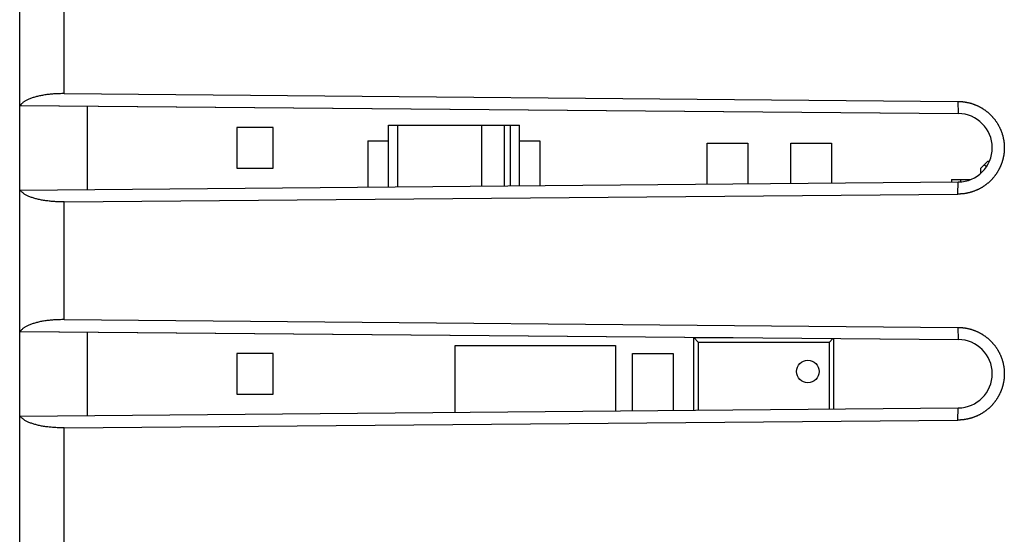
# Model space of a CAD drawing. Units: millimetres. Extents: x -76 to 79, y -25 to 47.
# Drawn here: x 32 to 54, y -6 to 5 of the extents above; entities that cross this region are included whole.
import ezdxf

# ---------------------------------------------------------------- set-up
doc = ezdxf.new("R2010")
doc.units = ezdxf.units.MM
doc.header["$LTSCALE"] = 16.335
doc.layers.get('0').update_dxf_attribs({"linetype": 'CONTINUOUS'})
for name, color, linetype in [('ASSI', 7, 'CONTINUOUS'), ('DRAFT', 7, 'CONTINUOUS'), ('IMPORT_IGES', 7, 'CONTINUOUS'), ('SMUSSO', 7, 'CONTINUOUS')]:
    doc.layers.add(name, color=color, linetype=linetype)

msp = doc.modelspace()

# ---------------------------------------------------------------- linework, layer by layer
at = {"color": 7, "linetype": 'CONTINUOUS'}
for p, q in [((32.063, 3.418), (32.063, 6.543)), ((32.063, -1.582), (32.063, 1.543)), ((32.063, -6.582), (32.063, -3.457))]:
    msp.add_line(p, q, dxfattribs=at)
at = {"layer": 'ASSI', "color": 7, "linetype": 'CONTINUOUS'}
for p, q in [((32.063, -18.185), (32.063, 18.146)), ((33.045, 3.678), (52.801, 3.505)), ((32.063, 3.418), (52.813, 3.237)), ((33.563, 1.556), (33.563, 3.405)), ((32.063, 1.543), (52.813, 1.724)), ((33.045, 1.284), (52.801, 1.456)), ((33.045, -1.322), (52.801, -1.495)), ((32.063, -1.582), (52.813, -1.763)), ((33.563, -3.444), (33.563, -1.595)), ((32.063, -3.457), (52.813, -3.276)), ((33.045, -3.716), (52.801, -3.544))]:
    msp.add_line(p, q, dxfattribs=at)
at = {"layer": 'ASSI', "color": 250, "linetype": 'CONTINUOUS'}
for p, q in [((33.045, 3.678), (33.045, 6.284)), ((52.801, 3.505), (52.813, 3.237)), ((52.801, 1.456), (52.813, 1.724)), ((33.045, -1.322), (33.045, 1.284)), ((52.801, -1.495), (52.813, -1.763)), ((52.801, -3.544), (52.813, -3.276)), ((33.045, -6.322), (33.045, -3.716))]:
    msp.add_line(p, q, dxfattribs=at)
at = {"layer": 'ASSI', "color": 7, "linetype": 'CONTINUOUS'}
for points in [[(33.045, 3.678), (33.019, 3.678), (32.993, 3.678), (32.967, 3.677), (32.941, 3.677), (32.915, 3.676), (32.889, 3.675), (32.863, 3.674), (32.838, 3.672), (32.812, 3.671), (32.787, 3.669), (32.762, 3.666), (32.737, 3.664), (32.712, 3.661), (32.688, 3.659), (32.663, 3.656), (32.639, 3.652), (32.616, 3.649), (32.592, 3.645), (32.569, 3.641), (32.546, 3.637), (32.523, 3.633), (32.501, 3.628), (32.479, 3.623), (32.458, 3.618), (32.437, 3.613), (32.416, 3.608), (32.396, 3.602), (32.376, 3.596), (32.357, 3.59), (32.338, 3.584), (32.32, 3.578), (32.302, 3.571), (32.284, 3.564), (32.268, 3.557), (32.251, 3.55), (32.236, 3.543), (32.221, 3.536), (32.206, 3.528), (32.193, 3.52), (32.179, 3.513), (32.167, 3.505), (32.155, 3.496), (32.144, 3.488), (32.133, 3.48), (32.123, 3.471), (32.114, 3.463), (32.106, 3.454), (32.098, 3.445), (32.091, 3.436), (32.085, 3.427), (32.079, 3.418)], [(52.801, 3.505), (52.811, 3.505), (52.822, 3.505), (52.832, 3.505), (52.842, 3.505), (52.852, 3.504), (52.863, 3.504), (52.873, 3.503), (52.883, 3.502), (52.893, 3.502), (52.904, 3.501), (52.914, 3.5), (52.924, 3.499), (52.934, 3.497), (52.944, 3.496), (52.955, 3.495), (52.965, 3.493), (52.975, 3.491), (52.985, 3.49), (52.995, 3.488), (53.005, 3.486), (53.015, 3.484), (53.025, 3.482), (53.035, 3.479), (53.045, 3.477), (53.055, 3.475), (53.065, 3.472), (53.075, 3.469), (53.085, 3.467), (53.095, 3.464), (53.105, 3.461), (53.115, 3.458), (53.124, 3.455), (53.134, 3.451), (53.144, 3.448), (53.154, 3.445), (53.163, 3.441), (53.173, 3.437), (53.182, 3.434), (53.192, 3.43), (53.201, 3.426), (53.211, 3.422), (53.22, 3.418), (53.23, 3.414), (53.239, 3.409), (53.248, 3.405), (53.257, 3.401), (53.267, 3.396), (53.276, 3.391), (53.285, 3.387), (53.294, 3.382), (53.303, 3.377), (53.312, 3.372), (53.321, 3.367), (53.33, 3.362), (53.338, 3.356), (53.347, 3.351), (53.356, 3.345), (53.364, 3.34), (53.373, 3.334), (53.381, 3.329), (53.39, 3.323), (53.398, 3.317), (53.407, 3.311), (53.415, 3.305), (53.423, 3.299), (53.431, 3.292), (53.439, 3.286), (53.447, 3.28), (53.455, 3.273), (53.463, 3.267), (53.471, 3.26), (53.479, 3.253), (53.487, 3.247), (53.494, 3.24), (53.502, 3.233), (53.509, 3.226), (53.517, 3.219), (53.524, 3.212), (53.531, 3.205), (53.538, 3.197), (53.546, 3.19), (53.553, 3.182), (53.56, 3.175), (53.566, 3.167), (53.573, 3.16), (53.58, 3.152), (53.587, 3.144), (53.593, 3.136), (53.6, 3.128), (53.606, 3.12), (53.613, 3.112), (53.619, 3.104), (53.625, 3.096), (53.631, 3.088), (53.637, 3.08), (53.643, 3.071), (53.649, 3.063), (53.655, 3.055), (53.661, 3.046), (53.666, 3.037), (53.672, 3.029), (53.677, 3.02), (53.682, 3.011), (53.688, 3.003), (53.693, 2.994), (53.698, 2.985), (53.703, 2.976), (53.708, 2.967), (53.713, 2.958), (53.717, 2.949), (53.722, 2.94), (53.727, 2.931), (53.731, 2.921), (53.735, 2.912), (53.74, 2.903), (53.744, 2.893), (53.748, 2.884), (53.752, 2.875), (53.756, 2.865), (53.76, 2.856), (53.763, 2.846), (53.767, 2.836), (53.77, 2.827), (53.774, 2.817), (53.777, 2.808), (53.78, 2.798), (53.783, 2.788), (53.786, 2.778), (53.789, 2.768), (53.792, 2.759), (53.795, 2.749), (53.798, 2.739), (53.8, 2.729), (53.802, 2.719), (53.805, 2.709), (53.807, 2.699), (53.809, 2.689), (53.811, 2.679), (53.813, 2.669), (53.815, 2.659), (53.817, 2.649), (53.818, 2.639), (53.82, 2.629), (53.821, 2.618), (53.823, 2.608), (53.824, 2.598), (53.825, 2.588), (53.826, 2.578), (53.827, 2.568), (53.828, 2.557), (53.828, 2.547), (53.829, 2.537), (53.83, 2.527), (53.83, 2.517), (53.83, 2.506), (53.83, 2.496), (53.831, 2.486), (53.831, 2.476), (53.83, 2.465), (53.83, 2.455), (53.83, 2.445), (53.83, 2.435), (53.829, 2.425), (53.828, 2.414), (53.828, 2.404), (53.827, 2.394), (53.826, 2.384), (53.825, 2.373), (53.824, 2.363), (53.823, 2.353), (53.821, 2.343), (53.82, 2.333), (53.818, 2.323), (53.817, 2.313), (53.815, 2.303), (53.813, 2.293), (53.811, 2.282), (53.809, 2.272), (53.807, 2.262), (53.805, 2.252), (53.802, 2.243), (53.8, 2.233), (53.798, 2.223), (53.795, 2.213), (53.792, 2.203), (53.789, 2.193), (53.786, 2.183), (53.783, 2.173), (53.78, 2.164), (53.777, 2.154), (53.774, 2.144), (53.77, 2.135), (53.767, 2.125), (53.763, 2.115), (53.76, 2.106), (53.756, 2.096), (53.752, 2.087), (53.748, 2.078), (53.744, 2.068)], [(53.744, 2.068), (53.74, 2.059), (53.735, 2.049), (53.731, 2.04), (53.727, 2.031), (53.722, 2.022), (53.717, 2.013), (53.713, 2.004), (53.708, 1.995), (53.703, 1.986), (53.698, 1.977), (53.693, 1.968), (53.688, 1.959), (53.682, 1.95), (53.677, 1.941), (53.672, 1.933), (53.666, 1.924), (53.661, 1.915), (53.655, 1.907), (53.649, 1.899), (53.643, 1.89), (53.637, 1.882), (53.631, 1.873), (53.625, 1.865), (53.619, 1.857), (53.613, 1.849), (53.606, 1.841), (53.6, 1.833), (53.593, 1.825), (53.587, 1.817), (53.58, 1.809), (53.573, 1.802), (53.567, 1.794), (53.56, 1.787), (53.553, 1.779), (53.546, 1.772), (53.538, 1.764), (53.531, 1.757), (53.524, 1.75), (53.517, 1.743), (53.509, 1.736), (53.502, 1.729), (53.494, 1.722), (53.487, 1.715), (53.479, 1.708), (53.471, 1.701), (53.463, 1.695), (53.455, 1.688), (53.447, 1.682), (53.439, 1.675), (53.431, 1.669), (53.423, 1.663), (53.415, 1.657), (53.407, 1.651), (53.398, 1.645), (53.39, 1.639), (53.381, 1.633), (53.373, 1.627), (53.364, 1.622), (53.356, 1.616), (53.347, 1.611), (53.338, 1.605), (53.33, 1.6), (53.321, 1.595), (53.312, 1.59), (53.303, 1.585), (53.294, 1.58), (53.285, 1.575), (53.276, 1.57), (53.267, 1.565), (53.257, 1.561), (53.248, 1.556), (53.239, 1.552), (53.23, 1.548), (53.22, 1.544), (53.211, 1.539), (53.201, 1.535), (53.192, 1.532), (53.182, 1.528), (53.173, 1.524), (53.163, 1.52), (53.154, 1.517), (53.144, 1.513), (53.134, 1.51), (53.124, 1.507), (53.115, 1.504), (53.105, 1.501), (53.095, 1.498), (53.085, 1.495), (53.075, 1.492), (53.065, 1.489), (53.055, 1.487), (53.045, 1.484), (53.035, 1.482), (53.025, 1.48), (53.015, 1.478), (53.005, 1.476), (52.995, 1.474), (52.985, 1.472), (52.975, 1.47), (52.965, 1.468), (52.955, 1.467), (52.945, 1.465), (52.934, 1.464), (52.924, 1.463), (52.914, 1.462), (52.904, 1.461), (52.893, 1.46), (52.883, 1.459), (52.873, 1.458), (52.863, 1.458), (52.852, 1.457), (52.842, 1.457), (52.832, 1.456), (52.822, 1.456), (52.811, 1.456), (52.801, 1.456)], [(33.045, 1.284), (33.019, 1.284), (32.993, 1.284), (32.967, 1.284), (32.941, 1.285), (32.915, 1.285), (32.889, 1.286), (32.863, 1.288), (32.838, 1.289), (32.812, 1.291), (32.787, 1.293), (32.762, 1.295), (32.737, 1.297), (32.712, 1.3), (32.688, 1.303), (32.663, 1.306), (32.639, 1.309), (32.616, 1.313), (32.592, 1.316), (32.569, 1.32), (32.546, 1.324), (32.523, 1.329), (32.501, 1.333), (32.479, 1.338), (32.458, 1.343), (32.437, 1.348), (32.416, 1.354), (32.396, 1.359), (32.376, 1.365), (32.357, 1.371), (32.338, 1.377), (32.32, 1.384), (32.302, 1.39), (32.284, 1.397), (32.268, 1.404), (32.251, 1.411), (32.236, 1.418), (32.221, 1.426), (32.206, 1.433), (32.193, 1.441), (32.179, 1.449), (32.167, 1.457), (32.155, 1.465), (32.144, 1.473), (32.133, 1.482), (32.123, 1.49), (32.114, 1.499), (32.106, 1.508), (32.098, 1.516), (32.091, 1.525), (32.085, 1.534), (32.079, 1.543)], [(33.045, -1.322), (33.019, -1.322), (32.993, -1.322), (32.967, -1.323), (32.941, -1.323), (32.915, -1.324), (32.889, -1.325), (32.863, -1.326), (32.838, -1.328), (32.812, -1.329), (32.787, -1.331), (32.762, -1.334), (32.737, -1.336), (32.712, -1.339), (32.688, -1.341), (32.663, -1.344), (32.639, -1.348), (32.616, -1.351), (32.592, -1.355), (32.569, -1.359), (32.546, -1.363), (32.523, -1.367), (32.501, -1.372), (32.479, -1.377), (32.458, -1.382), (32.437, -1.387), (32.416, -1.392), (32.396, -1.398), (32.376, -1.404), (32.357, -1.41), (32.338, -1.416), (32.32, -1.422), (32.302, -1.429), (32.284, -1.436), (32.268, -1.443), (32.251, -1.45), (32.236, -1.457), (32.221, -1.464), (32.206, -1.472), (32.193, -1.48), (32.179, -1.487), (32.167, -1.495), (32.155, -1.504), (32.144, -1.512), (32.133, -1.52), (32.123, -1.529), (32.114, -1.537), (32.106, -1.546), (32.098, -1.555), (32.091, -1.564), (32.085, -1.573), (32.079, -1.582)], [(52.801, -1.495), (52.811, -1.495), (52.822, -1.495), (52.832, -1.495), (52.842, -1.495), (52.852, -1.496), (52.863, -1.496), (52.873, -1.497), (52.883, -1.498), (52.893, -1.498), (52.904, -1.499), (52.914, -1.5), (52.924, -1.501), (52.934, -1.503), (52.944, -1.504), (52.955, -1.505), (52.965, -1.507), (52.975, -1.509), (52.985, -1.51), (52.995, -1.512), (53.005, -1.514), (53.015, -1.516), (53.025, -1.518), (53.035, -1.521), (53.045, -1.523), (53.055, -1.525), (53.065, -1.528), (53.075, -1.531), (53.085, -1.533), (53.095, -1.536), (53.105, -1.539), (53.115, -1.542), (53.124, -1.545), (53.134, -1.549), (53.144, -1.552), (53.154, -1.555), (53.163, -1.559), (53.173, -1.563), (53.182, -1.566), (53.192, -1.57), (53.201, -1.574), (53.211, -1.578), (53.22, -1.582), (53.23, -1.586), (53.239, -1.591), (53.248, -1.595), (53.257, -1.599), (53.267, -1.604), (53.276, -1.609), (53.285, -1.613), (53.294, -1.618), (53.303, -1.623), (53.312, -1.628), (53.321, -1.633), (53.33, -1.638), (53.338, -1.644), (53.347, -1.649), (53.356, -1.655), (53.364, -1.66), (53.373, -1.666), (53.381, -1.671), (53.39, -1.677), (53.398, -1.683), (53.407, -1.689), (53.415, -1.695), (53.423, -1.701), (53.431, -1.708), (53.439, -1.714), (53.447, -1.72), (53.455, -1.727), (53.463, -1.733), (53.471, -1.74), (53.479, -1.747), (53.487, -1.753), (53.494, -1.76), (53.502, -1.767), (53.509, -1.774), (53.517, -1.781), (53.524, -1.788), (53.531, -1.795), (53.538, -1.803), (53.546, -1.81), (53.553, -1.818), (53.56, -1.825), (53.566, -1.833), (53.573, -1.84), (53.58, -1.848), (53.587, -1.856), (53.593, -1.864), (53.6, -1.872), (53.606, -1.88), (53.613, -1.888), (53.619, -1.896), (53.625, -1.904), (53.631, -1.912), (53.637, -1.92), (53.643, -1.929), (53.649, -1.937), (53.655, -1.945), (53.661, -1.954), (53.666, -1.963), (53.672, -1.971), (53.677, -1.98), (53.682, -1.989), (53.688, -1.997), (53.693, -2.006), (53.698, -2.015), (53.703, -2.024), (53.708, -2.033), (53.713, -2.042), (53.717, -2.051), (53.722, -2.06), (53.727, -2.069), (53.731, -2.079), (53.735, -2.088), (53.74, -2.097), (53.744, -2.107), (53.748, -2.116), (53.752, -2.125), (53.756, -2.135), (53.76, -2.144), (53.763, -2.154), (53.767, -2.164), (53.77, -2.173), (53.774, -2.183), (53.777, -2.192), (53.78, -2.202), (53.783, -2.212), (53.786, -2.222), (53.789, -2.232), (53.792, -2.241), (53.795, -2.251), (53.798, -2.261), (53.8, -2.271), (53.802, -2.281), (53.805, -2.291), (53.807, -2.301), (53.809, -2.311), (53.811, -2.321), (53.813, -2.331), (53.815, -2.341), (53.817, -2.351), (53.818, -2.361), (53.82, -2.371), (53.821, -2.382), (53.823, -2.392), (53.824, -2.402), (53.825, -2.412), (53.826, -2.422), (53.827, -2.432), (53.828, -2.443), (53.828, -2.453), (53.829, -2.463), (53.83, -2.473), (53.83, -2.483), (53.83, -2.494), (53.83, -2.504), (53.831, -2.514), (53.831, -2.524), (53.83, -2.535), (53.83, -2.545), (53.83, -2.555), (53.83, -2.565), (53.829, -2.575), (53.828, -2.586), (53.828, -2.596), (53.827, -2.606), (53.826, -2.616), (53.825, -2.627), (53.824, -2.637), (53.823, -2.647), (53.821, -2.657), (53.82, -2.667), (53.818, -2.677), (53.817, -2.687), (53.815, -2.697), (53.813, -2.707), (53.811, -2.718), (53.809, -2.728), (53.807, -2.738), (53.805, -2.748), (53.802, -2.757), (53.8, -2.767), (53.798, -2.777), (53.795, -2.787), (53.792, -2.797), (53.789, -2.807), (53.786, -2.817), (53.783, -2.827), (53.78, -2.836), (53.777, -2.846), (53.774, -2.856), (53.77, -2.865), (53.767, -2.875), (53.763, -2.885), (53.76, -2.894), (53.756, -2.904), (53.752, -2.913), (53.748, -2.922), (53.744, -2.932)], [(53.744, -2.932), (53.74, -2.941), (53.735, -2.951), (53.731, -2.96), (53.727, -2.969), (53.722, -2.978), (53.717, -2.987), (53.713, -2.996), (53.708, -3.005), (53.703, -3.014), (53.698, -3.023), (53.693, -3.032), (53.688, -3.041), (53.682, -3.05), (53.677, -3.059), (53.672, -3.067), (53.666, -3.076), (53.661, -3.085), (53.655, -3.093), (53.649, -3.101), (53.643, -3.11), (53.637, -3.118), (53.631, -3.127), (53.625, -3.135), (53.619, -3.143), (53.613, -3.151), (53.606, -3.159), (53.6, -3.167), (53.593, -3.175), (53.587, -3.183), (53.58, -3.191), (53.573, -3.198), (53.567, -3.206), (53.56, -3.213), (53.553, -3.221), (53.546, -3.228), (53.538, -3.236), (53.531, -3.243), (53.524, -3.25), (53.517, -3.257), (53.509, -3.264), (53.502, -3.271), (53.494, -3.278), (53.487, -3.285), (53.479, -3.292), (53.471, -3.299), (53.463, -3.305), (53.455, -3.312), (53.447, -3.318), (53.439, -3.325), (53.431, -3.331), (53.423, -3.337), (53.415, -3.343), (53.407, -3.349), (53.398, -3.355), (53.39, -3.361), (53.381, -3.367), (53.373, -3.373), (53.364, -3.378), (53.356, -3.384), (53.347, -3.389), (53.338, -3.395), (53.33, -3.4), (53.321, -3.405), (53.312, -3.41), (53.303, -3.415), (53.294, -3.42), (53.285, -3.425), (53.276, -3.43), (53.267, -3.435), (53.257, -3.439), (53.248, -3.444), (53.239, -3.448), (53.23, -3.452), (53.22, -3.456), (53.211, -3.461), (53.201, -3.465), (53.192, -3.468), (53.182, -3.472), (53.173, -3.476), (53.163, -3.48), (53.154, -3.483), (53.144, -3.487), (53.134, -3.49), (53.124, -3.493), (53.115, -3.496), (53.105, -3.499), (53.095, -3.502), (53.085, -3.505), (53.075, -3.508), (53.065, -3.511), (53.055, -3.513), (53.045, -3.516), (53.035, -3.518), (53.025, -3.52), (53.015, -3.522), (53.005, -3.524), (52.995, -3.526), (52.985, -3.528), (52.975, -3.53), (52.965, -3.532), (52.955, -3.533), (52.945, -3.535), (52.934, -3.536), (52.924, -3.537), (52.914, -3.538), (52.904, -3.539), (52.893, -3.54), (52.883, -3.541), (52.873, -3.542), (52.863, -3.542), (52.852, -3.543), (52.842, -3.543), (52.832, -3.544), (52.822, -3.544), (52.811, -3.544), (52.801, -3.544)], [(33.045, -3.716), (33.019, -3.716), (32.993, -3.716), (32.967, -3.716), (32.941, -3.715), (32.915, -3.715), (32.889, -3.714), (32.863, -3.712), (32.838, -3.711), (32.812, -3.709), (32.787, -3.707), (32.762, -3.705), (32.737, -3.703), (32.712, -3.7), (32.688, -3.697), (32.663, -3.694), (32.639, -3.691), (32.616, -3.687), (32.592, -3.684), (32.569, -3.68), (32.546, -3.676), (32.523, -3.671), (32.501, -3.667), (32.479, -3.662), (32.458, -3.657), (32.437, -3.652), (32.416, -3.646), (32.396, -3.641), (32.376, -3.635), (32.357, -3.629), (32.338, -3.623), (32.32, -3.616), (32.302, -3.61), (32.284, -3.603), (32.268, -3.596), (32.251, -3.589), (32.236, -3.582), (32.221, -3.574), (32.206, -3.567), (32.193, -3.559), (32.179, -3.551), (32.167, -3.543), (32.155, -3.535), (32.144, -3.527), (32.133, -3.518), (32.123, -3.51), (32.114, -3.501), (32.106, -3.492), (32.098, -3.484), (32.091, -3.475), (32.085, -3.466), (32.079, -3.457)]]:
    msp.add_lwpolyline(points, dxfattribs=at)
for centre in [(52.806, 2.481), (52.806, -2.519)]:
    msp.add_arc(centre, 0.757, 270.5, 89.5, dxfattribs=at)
at = {"layer": 'DRAFT', "color": 7, "linetype": 'CONTINUOUS'}
for p, q in [((32.063, 1.543), (32.063, 3.418)), ((33.563, 1.556), (33.563, 3.405)), ((32.063, -3.457), (32.063, -1.582)), ((33.563, -3.444), (33.563, -1.595))]:
    msp.add_line(p, q, dxfattribs=at)
at = {"layer": 'IMPORT_IGES', "color": 7, "linetype": 'CONTINUOUS'}
for p, q in [((36.863, 2.931), (36.863, 2.031)), ((37.663, 2.931), (36.863, 2.931)), ((37.663, 2.031), (37.663, 2.931)), ((40.213, 1.614), (40.213, 2.981)), ((40.213, 2.981), (43.113, 2.981)), ((40.413, 2.981), (40.413, 1.616)), ((42.273, 2.981), (42.273, 1.632)), ((42.773, 2.981), (42.773, 1.637)), ((42.913, 1.638), (42.913, 2.981)), ((43.113, 1.64), (43.113, 2.981)), ((39.763, 2.631), (39.763, 1.61)), ((39.763, 2.631), (40.213, 2.631)), ((43.113, 2.631), (43.563, 2.631)), ((43.563, 2.631), (43.563, 1.643)), ((47.263, 1.676), (47.263, 2.581)), ((47.263, 2.581), (48.163, 2.581)), ((48.163, 2.581), (48.163, 1.684)), ((49.113, 1.692), (49.113, 2.581)), ((49.113, 2.581), (50.013, 2.581)), ((50.013, 2.581), (50.013, 1.7)), ((53.313, 2.031), (53.463, 2.181)), ((53.463, 2.181), (53.501, 2.181)), ((36.863, 2.031), (37.663, 2.031)), ((53.313, 1.919), (53.313, 2.031)), ((53.434, 2.059), (53.388, 2.106)), ((52.663, 1.781), (52.663, 1.723)), ((52.663, 1.781), (53.093, 1.781)), ((53.063, 1.781), (53.063, 1.769)), ((46.963, -3.327), (46.963, -1.719)), ((46.963, -1.719), (47.063, -1.819)), ((46.963, -1.719), (47.833, -1.719)), ((49.963, -1.819), (50.043, -1.739)), ((50.063, -3.3), (50.063, -1.739)), ((41.688, -3.373), (41.688, -1.894)), ((41.688, -1.894), (45.238, -1.894)), ((45.238, -1.894), (45.238, -3.342)), ((47.063, -1.819), (47.063, -3.326)), ((47.063, -1.819), (49.963, -1.819)), ((49.963, -3.301), (49.963, -1.819)), ((36.863, -2.069), (36.863, -2.969)), ((37.663, -2.069), (36.863, -2.069)), ((37.663, -2.969), (37.663, -2.069)), ((45.613, -3.339), (45.613, -2.069)), ((45.613, -2.069), (46.513, -2.069)), ((46.513, -2.069), (46.513, -3.331)), ((36.863, -2.969), (37.663, -2.969))]:
    msp.add_line(p, q, dxfattribs=at)
at = {"layer": 'IMPORT_IGES', "color": 250, "linetype": 'CONTINUOUS'}
msp.add_line((52.863, 1.781), (52.863, 1.724), dxfattribs=at)
at = {"layer": 'IMPORT_IGES', "color": 7, "linetype": 'CONTINUOUS'}
msp.add_circle((49.488, -2.469), 0.25, dxfattribs=at)
at = {"layer": 'SMUSSO', "color": 250, "linetype": 'CONTINUOUS'}
for p, q in [((33.045, 3.678), (33.045, 6.284)), ((52.801, 3.505), (52.813, 3.237)), ((52.801, 1.456), (52.813, 1.724)), ((33.045, -1.322), (33.045, 1.284)), ((52.801, -1.495), (52.813, -1.763)), ((52.801, -3.544), (52.813, -3.276)), ((33.045, -6.322), (33.045, -3.716))]:
    msp.add_line(p, q, dxfattribs=at)
at = {"layer": 'SMUSSO', "color": 7, "linetype": 'CONTINUOUS'}
for p, q in [((33.045, 3.678), (52.801, 3.505)), ((32.076, 3.418), (32.063, 3.418)), ((32.079, 3.418), (52.813, 3.237)), ((32.063, 1.543), (52.813, 1.724)), ((33.045, 1.284), (52.801, 1.456)), ((33.045, -1.322), (52.801, -1.495)), ((32.076, -1.582), (32.063, -1.582)), ((32.079, -1.582), (52.813, -1.763)), ((32.063, -3.457), (52.813, -3.276)), ((33.045, -3.716), (52.801, -3.544))]:
    msp.add_line(p, q, dxfattribs=at)
for points in [[(33.045, 3.678), (33.019, 3.678), (32.993, 3.678), (32.967, 3.677), (32.941, 3.677), (32.915, 3.676), (32.889, 3.675), (32.863, 3.674), (32.838, 3.672), (32.812, 3.671), (32.787, 3.669), (32.762, 3.666), (32.737, 3.664), (32.712, 3.661), (32.688, 3.659), (32.663, 3.656), (32.639, 3.652), (32.616, 3.649), (32.592, 3.645), (32.569, 3.641), (32.546, 3.637), (32.523, 3.633), (32.501, 3.628), (32.479, 3.623), (32.458, 3.618), (32.437, 3.613), (32.416, 3.608), (32.396, 3.602), (32.376, 3.596), (32.357, 3.59), (32.338, 3.584), (32.32, 3.578), (32.302, 3.571), (32.284, 3.564), (32.268, 3.557), (32.251, 3.55), (32.236, 3.543), (32.221, 3.536), (32.206, 3.528), (32.193, 3.52), (32.179, 3.513), (32.167, 3.505), (32.155, 3.496), (32.144, 3.488), (32.133, 3.48), (32.123, 3.471), (32.114, 3.463), (32.106, 3.454), (32.098, 3.445), (32.091, 3.436), (32.085, 3.427), (32.079, 3.418)], [(52.801, 3.505), (52.811, 3.505), (52.822, 3.505), (52.832, 3.505), (52.842, 3.505), (52.852, 3.504), (52.863, 3.504), (52.873, 3.503), (52.883, 3.502), (52.893, 3.502), (52.904, 3.501), (52.914, 3.5), (52.924, 3.499), (52.934, 3.497), (52.944, 3.496), (52.955, 3.495), (52.965, 3.493), (52.975, 3.491), (52.985, 3.49), (52.995, 3.488), (53.005, 3.486), (53.015, 3.484), (53.025, 3.482), (53.035, 3.479), (53.045, 3.477), (53.055, 3.475), (53.065, 3.472), (53.075, 3.469), (53.085, 3.467), (53.095, 3.464), (53.105, 3.461), (53.115, 3.458), (53.124, 3.455), (53.134, 3.451), (53.144, 3.448), (53.154, 3.445), (53.163, 3.441), (53.173, 3.437), (53.182, 3.434), (53.192, 3.43), (53.201, 3.426), (53.211, 3.422), (53.22, 3.418), (53.23, 3.414), (53.239, 3.409), (53.248, 3.405), (53.257, 3.401), (53.267, 3.396), (53.276, 3.391), (53.285, 3.387), (53.294, 3.382), (53.303, 3.377), (53.312, 3.372), (53.321, 3.367), (53.33, 3.362), (53.338, 3.356), (53.347, 3.351), (53.356, 3.345), (53.364, 3.34), (53.373, 3.334), (53.381, 3.329), (53.39, 3.323), (53.398, 3.317), (53.407, 3.311), (53.415, 3.305), (53.423, 3.299), (53.431, 3.292), (53.439, 3.286), (53.447, 3.28), (53.455, 3.273), (53.463, 3.267), (53.471, 3.26), (53.479, 3.253), (53.487, 3.247), (53.494, 3.24), (53.502, 3.233), (53.509, 3.226), (53.517, 3.219), (53.524, 3.212), (53.531, 3.205), (53.538, 3.197), (53.546, 3.19), (53.553, 3.182), (53.56, 3.175), (53.566, 3.167), (53.573, 3.16), (53.58, 3.152), (53.587, 3.144), (53.593, 3.136), (53.6, 3.128), (53.606, 3.12), (53.613, 3.112), (53.619, 3.104), (53.625, 3.096), (53.631, 3.088), (53.637, 3.08), (53.643, 3.071), (53.649, 3.063), (53.655, 3.055), (53.661, 3.046), (53.666, 3.037), (53.672, 3.029), (53.677, 3.02), (53.682, 3.011), (53.688, 3.003), (53.693, 2.994), (53.698, 2.985), (53.703, 2.976), (53.708, 2.967), (53.713, 2.958), (53.717, 2.949), (53.722, 2.94), (53.727, 2.931), (53.731, 2.921), (53.735, 2.912), (53.74, 2.903), (53.744, 2.893), (53.748, 2.884), (53.752, 2.875), (53.756, 2.865), (53.76, 2.856), (53.763, 2.846), (53.767, 2.836), (53.77, 2.827), (53.774, 2.817), (53.777, 2.808), (53.78, 2.798), (53.783, 2.788), (53.786, 2.778), (53.789, 2.768), (53.792, 2.759), (53.795, 2.749), (53.798, 2.739), (53.8, 2.729), (53.802, 2.719), (53.805, 2.709), (53.807, 2.699), (53.809, 2.689), (53.811, 2.679), (53.813, 2.669), (53.815, 2.659), (53.817, 2.649), (53.818, 2.639), (53.82, 2.629), (53.821, 2.618), (53.823, 2.608), (53.824, 2.598), (53.825, 2.588), (53.826, 2.578), (53.827, 2.568), (53.828, 2.557), (53.828, 2.547), (53.829, 2.537), (53.83, 2.527), (53.83, 2.517), (53.83, 2.506), (53.83, 2.496), (53.831, 2.486), (53.831, 2.476), (53.83, 2.465), (53.83, 2.455), (53.83, 2.445), (53.83, 2.435), (53.829, 2.425), (53.828, 2.414), (53.828, 2.404), (53.827, 2.394), (53.826, 2.384), (53.825, 2.373), (53.824, 2.363), (53.823, 2.353), (53.821, 2.343), (53.82, 2.333), (53.818, 2.323), (53.817, 2.313), (53.815, 2.303), (53.813, 2.293), (53.811, 2.282), (53.809, 2.272), (53.807, 2.262), (53.805, 2.252), (53.802, 2.243), (53.8, 2.233), (53.798, 2.223), (53.795, 2.213), (53.792, 2.203), (53.789, 2.193), (53.786, 2.183), (53.783, 2.173), (53.78, 2.164), (53.777, 2.154), (53.774, 2.144), (53.77, 2.135), (53.767, 2.125), (53.763, 2.115), (53.76, 2.106), (53.756, 2.096), (53.752, 2.087), (53.748, 2.078), (53.744, 2.068)], [(53.744, 2.068), (53.74, 2.059), (53.735, 2.049), (53.731, 2.04), (53.727, 2.031), (53.722, 2.022), (53.717, 2.013), (53.713, 2.004), (53.708, 1.995), (53.703, 1.986), (53.698, 1.977), (53.693, 1.968), (53.688, 1.959), (53.682, 1.95), (53.677, 1.941), (53.672, 1.933), (53.666, 1.924), (53.661, 1.915), (53.655, 1.907), (53.649, 1.899), (53.643, 1.89), (53.637, 1.882), (53.631, 1.873), (53.625, 1.865), (53.619, 1.857), (53.613, 1.849), (53.606, 1.841), (53.6, 1.833), (53.593, 1.825), (53.587, 1.817), (53.58, 1.809), (53.573, 1.802), (53.567, 1.794), (53.56, 1.787), (53.553, 1.779), (53.546, 1.772), (53.538, 1.764), (53.531, 1.757), (53.524, 1.75), (53.517, 1.743), (53.509, 1.736), (53.502, 1.729), (53.494, 1.722), (53.487, 1.715), (53.479, 1.708), (53.471, 1.701), (53.463, 1.695), (53.455, 1.688), (53.447, 1.682), (53.439, 1.675), (53.431, 1.669), (53.423, 1.663), (53.415, 1.657), (53.407, 1.651), (53.398, 1.645), (53.39, 1.639), (53.381, 1.633), (53.373, 1.627), (53.364, 1.622), (53.356, 1.616), (53.347, 1.611), (53.338, 1.605), (53.33, 1.6), (53.321, 1.595), (53.312, 1.59), (53.303, 1.585), (53.294, 1.58), (53.285, 1.575), (53.276, 1.57), (53.267, 1.565), (53.257, 1.561), (53.248, 1.556), (53.239, 1.552), (53.23, 1.548), (53.22, 1.544), (53.211, 1.539), (53.201, 1.535), (53.192, 1.532), (53.182, 1.528), (53.173, 1.524), (53.163, 1.52), (53.154, 1.517), (53.144, 1.513), (53.134, 1.51), (53.124, 1.507), (53.115, 1.504), (53.105, 1.501), (53.095, 1.498), (53.085, 1.495), (53.075, 1.492), (53.065, 1.489), (53.055, 1.487), (53.045, 1.484), (53.035, 1.482), (53.025, 1.48), (53.015, 1.478), (53.005, 1.476), (52.995, 1.474), (52.985, 1.472), (52.975, 1.47), (52.965, 1.468), (52.955, 1.467), (52.945, 1.465), (52.934, 1.464), (52.924, 1.463), (52.914, 1.462), (52.904, 1.461), (52.893, 1.46), (52.883, 1.459), (52.873, 1.458), (52.863, 1.458), (52.852, 1.457), (52.842, 1.457), (52.832, 1.456), (52.822, 1.456), (52.811, 1.456), (52.801, 1.456)], [(33.045, 1.284), (33.019, 1.284), (32.993, 1.284), (32.967, 1.284), (32.941, 1.285), (32.915, 1.285), (32.889, 1.286), (32.863, 1.288), (32.838, 1.289), (32.812, 1.291), (32.787, 1.293), (32.762, 1.295), (32.737, 1.297), (32.712, 1.3), (32.688, 1.303), (32.663, 1.306), (32.639, 1.309), (32.616, 1.313), (32.592, 1.316), (32.569, 1.32), (32.546, 1.324), (32.523, 1.329), (32.501, 1.333), (32.479, 1.338), (32.458, 1.343), (32.437, 1.348), (32.416, 1.354), (32.396, 1.359), (32.376, 1.365), (32.357, 1.371), (32.338, 1.377), (32.32, 1.384), (32.302, 1.39), (32.284, 1.397), (32.268, 1.404), (32.251, 1.411), (32.236, 1.418), (32.221, 1.426), (32.206, 1.433), (32.193, 1.441), (32.179, 1.449), (32.167, 1.457), (32.155, 1.465), (32.144, 1.473), (32.133, 1.482), (32.123, 1.49), (32.114, 1.499), (32.106, 1.508), (32.098, 1.516), (32.091, 1.525), (32.085, 1.534), (32.079, 1.543)], [(33.045, -1.322), (33.019, -1.322), (32.993, -1.322), (32.967, -1.323), (32.941, -1.323), (32.915, -1.324), (32.889, -1.325), (32.863, -1.326), (32.838, -1.328), (32.812, -1.329), (32.787, -1.331), (32.762, -1.334), (32.737, -1.336), (32.712, -1.339), (32.688, -1.341), (32.663, -1.344), (32.639, -1.348), (32.616, -1.351), (32.592, -1.355), (32.569, -1.359), (32.546, -1.363), (32.523, -1.367), (32.501, -1.372), (32.479, -1.377), (32.458, -1.382), (32.437, -1.387), (32.416, -1.392), (32.396, -1.398), (32.376, -1.404), (32.357, -1.41), (32.338, -1.416), (32.32, -1.422), (32.302, -1.429), (32.284, -1.436), (32.268, -1.443), (32.251, -1.45), (32.236, -1.457), (32.221, -1.464), (32.206, -1.472), (32.193, -1.48), (32.179, -1.487), (32.167, -1.495), (32.155, -1.504), (32.144, -1.512), (32.133, -1.52), (32.123, -1.529), (32.114, -1.537), (32.106, -1.546), (32.098, -1.555), (32.091, -1.564), (32.085, -1.573), (32.079, -1.582)], [(52.801, -1.495), (52.811, -1.495), (52.822, -1.495), (52.832, -1.495), (52.842, -1.495), (52.852, -1.496), (52.863, -1.496), (52.873, -1.497), (52.883, -1.498), (52.893, -1.498), (52.904, -1.499), (52.914, -1.5), (52.924, -1.501), (52.934, -1.503), (52.944, -1.504), (52.955, -1.505), (52.965, -1.507), (52.975, -1.509), (52.985, -1.51), (52.995, -1.512), (53.005, -1.514), (53.015, -1.516), (53.025, -1.518), (53.035, -1.521), (53.045, -1.523), (53.055, -1.525), (53.065, -1.528), (53.075, -1.531), (53.085, -1.533), (53.095, -1.536), (53.105, -1.539), (53.115, -1.542), (53.124, -1.545), (53.134, -1.549), (53.144, -1.552), (53.154, -1.555), (53.163, -1.559), (53.173, -1.563), (53.182, -1.566), (53.192, -1.57), (53.201, -1.574), (53.211, -1.578), (53.22, -1.582), (53.23, -1.586), (53.239, -1.591), (53.248, -1.595), (53.257, -1.599), (53.267, -1.604), (53.276, -1.609), (53.285, -1.613), (53.294, -1.618), (53.303, -1.623), (53.312, -1.628), (53.321, -1.633), (53.33, -1.638), (53.338, -1.644), (53.347, -1.649), (53.356, -1.655), (53.364, -1.66), (53.373, -1.666), (53.381, -1.671), (53.39, -1.677), (53.398, -1.683), (53.407, -1.689), (53.415, -1.695), (53.423, -1.701), (53.431, -1.708), (53.439, -1.714), (53.447, -1.72), (53.455, -1.727), (53.463, -1.733), (53.471, -1.74), (53.479, -1.747), (53.487, -1.753), (53.494, -1.76), (53.502, -1.767), (53.509, -1.774), (53.517, -1.781), (53.524, -1.788), (53.531, -1.795), (53.538, -1.803), (53.546, -1.81), (53.553, -1.818), (53.56, -1.825), (53.566, -1.833), (53.573, -1.84), (53.58, -1.848), (53.587, -1.856), (53.593, -1.864), (53.6, -1.872), (53.606, -1.88), (53.613, -1.888), (53.619, -1.896), (53.625, -1.904), (53.631, -1.912), (53.637, -1.92), (53.643, -1.929), (53.649, -1.937), (53.655, -1.945), (53.661, -1.954), (53.666, -1.963), (53.672, -1.971), (53.677, -1.98), (53.682, -1.989), (53.688, -1.997), (53.693, -2.006), (53.698, -2.015), (53.703, -2.024), (53.708, -2.033), (53.713, -2.042), (53.717, -2.051), (53.722, -2.06), (53.727, -2.069), (53.731, -2.079), (53.735, -2.088), (53.74, -2.097), (53.744, -2.107), (53.748, -2.116), (53.752, -2.125), (53.756, -2.135), (53.76, -2.144), (53.763, -2.154), (53.767, -2.164), (53.77, -2.173), (53.774, -2.183), (53.777, -2.192), (53.78, -2.202), (53.783, -2.212), (53.786, -2.222), (53.789, -2.232), (53.792, -2.241), (53.795, -2.251), (53.798, -2.261), (53.8, -2.271), (53.802, -2.281), (53.805, -2.291), (53.807, -2.301), (53.809, -2.311), (53.811, -2.321), (53.813, -2.331), (53.815, -2.341), (53.817, -2.351), (53.818, -2.361), (53.82, -2.371), (53.821, -2.382), (53.823, -2.392), (53.824, -2.402), (53.825, -2.412), (53.826, -2.422), (53.827, -2.432), (53.828, -2.443), (53.828, -2.453), (53.829, -2.463), (53.83, -2.473), (53.83, -2.483), (53.83, -2.494), (53.83, -2.504), (53.831, -2.514), (53.831, -2.524), (53.83, -2.535), (53.83, -2.545), (53.83, -2.555), (53.83, -2.565), (53.829, -2.575), (53.828, -2.586), (53.828, -2.596), (53.827, -2.606), (53.826, -2.616), (53.825, -2.627), (53.824, -2.637), (53.823, -2.647), (53.821, -2.657), (53.82, -2.667), (53.818, -2.677), (53.817, -2.687), (53.815, -2.697), (53.813, -2.707), (53.811, -2.718), (53.809, -2.728), (53.807, -2.738), (53.805, -2.748), (53.802, -2.757), (53.8, -2.767), (53.798, -2.777), (53.795, -2.787), (53.792, -2.797), (53.789, -2.807), (53.786, -2.817), (53.783, -2.827), (53.78, -2.836), (53.777, -2.846), (53.774, -2.856), (53.77, -2.865), (53.767, -2.875), (53.763, -2.885), (53.76, -2.894), (53.756, -2.904), (53.752, -2.913), (53.748, -2.922), (53.744, -2.932)], [(53.744, -2.932), (53.74, -2.941), (53.735, -2.951), (53.731, -2.96), (53.727, -2.969), (53.722, -2.978), (53.717, -2.987), (53.713, -2.996), (53.708, -3.005), (53.703, -3.014), (53.698, -3.023), (53.693, -3.032), (53.688, -3.041), (53.682, -3.05), (53.677, -3.059), (53.672, -3.067), (53.666, -3.076), (53.661, -3.085), (53.655, -3.093), (53.649, -3.101), (53.643, -3.11), (53.637, -3.118), (53.631, -3.127), (53.625, -3.135), (53.619, -3.143), (53.613, -3.151), (53.606, -3.159), (53.6, -3.167), (53.593, -3.175), (53.587, -3.183), (53.58, -3.191), (53.573, -3.198), (53.567, -3.206), (53.56, -3.213), (53.553, -3.221), (53.546, -3.228), (53.538, -3.236), (53.531, -3.243), (53.524, -3.25), (53.517, -3.257), (53.509, -3.264), (53.502, -3.271), (53.494, -3.278), (53.487, -3.285), (53.479, -3.292), (53.471, -3.299), (53.463, -3.305), (53.455, -3.312), (53.447, -3.318), (53.439, -3.325), (53.431, -3.331), (53.423, -3.337), (53.415, -3.343), (53.407, -3.349), (53.398, -3.355), (53.39, -3.361), (53.381, -3.367), (53.373, -3.373), (53.364, -3.378), (53.356, -3.384), (53.347, -3.389), (53.338, -3.395), (53.33, -3.4), (53.321, -3.405), (53.312, -3.41), (53.303, -3.415), (53.294, -3.42), (53.285, -3.425), (53.276, -3.43), (53.267, -3.435), (53.257, -3.439), (53.248, -3.444), (53.239, -3.448), (53.23, -3.452), (53.22, -3.456), (53.211, -3.461), (53.201, -3.465), (53.192, -3.468), (53.182, -3.472), (53.173, -3.476), (53.163, -3.48), (53.154, -3.483), (53.144, -3.487), (53.134, -3.49), (53.124, -3.493), (53.115, -3.496), (53.105, -3.499), (53.095, -3.502), (53.085, -3.505), (53.075, -3.508), (53.065, -3.511), (53.055, -3.513), (53.045, -3.516), (53.035, -3.518), (53.025, -3.52), (53.015, -3.522), (53.005, -3.524), (52.995, -3.526), (52.985, -3.528), (52.975, -3.53), (52.965, -3.532), (52.955, -3.533), (52.945, -3.535), (52.934, -3.536), (52.924, -3.537), (52.914, -3.538), (52.904, -3.539), (52.893, -3.54), (52.883, -3.541), (52.873, -3.542), (52.863, -3.542), (52.852, -3.543), (52.842, -3.543), (52.832, -3.544), (52.822, -3.544), (52.811, -3.544), (52.801, -3.544)], [(33.045, -3.716), (33.019, -3.716), (32.993, -3.716), (32.967, -3.716), (32.941, -3.715), (32.915, -3.715), (32.889, -3.714), (32.863, -3.712), (32.838, -3.711), (32.812, -3.709), (32.787, -3.707), (32.762, -3.705), (32.737, -3.703), (32.712, -3.7), (32.688, -3.697), (32.663, -3.694), (32.639, -3.691), (32.616, -3.687), (32.592, -3.684), (32.569, -3.68), (32.546, -3.676), (32.523, -3.671), (32.501, -3.667), (32.479, -3.662), (32.458, -3.657), (32.437, -3.652), (32.416, -3.646), (32.396, -3.641), (32.376, -3.635), (32.357, -3.629), (32.338, -3.623), (32.32, -3.616), (32.302, -3.61), (32.284, -3.603), (32.268, -3.596), (32.251, -3.589), (32.236, -3.582), (32.221, -3.574), (32.206, -3.567), (32.193, -3.559), (32.179, -3.551), (32.167, -3.543), (32.155, -3.535), (32.144, -3.527), (32.133, -3.518), (32.123, -3.51), (32.114, -3.501), (32.106, -3.492), (32.098, -3.484), (32.091, -3.475), (32.085, -3.466), (32.079, -3.457)]]:
    msp.add_lwpolyline(points, dxfattribs=at)
for centre in [(52.806, 2.481), (52.806, -2.519)]:
    msp.add_arc(centre, 0.757, 270.5, 89.5, dxfattribs=at)

doc.saveas('drawing.dxf')
